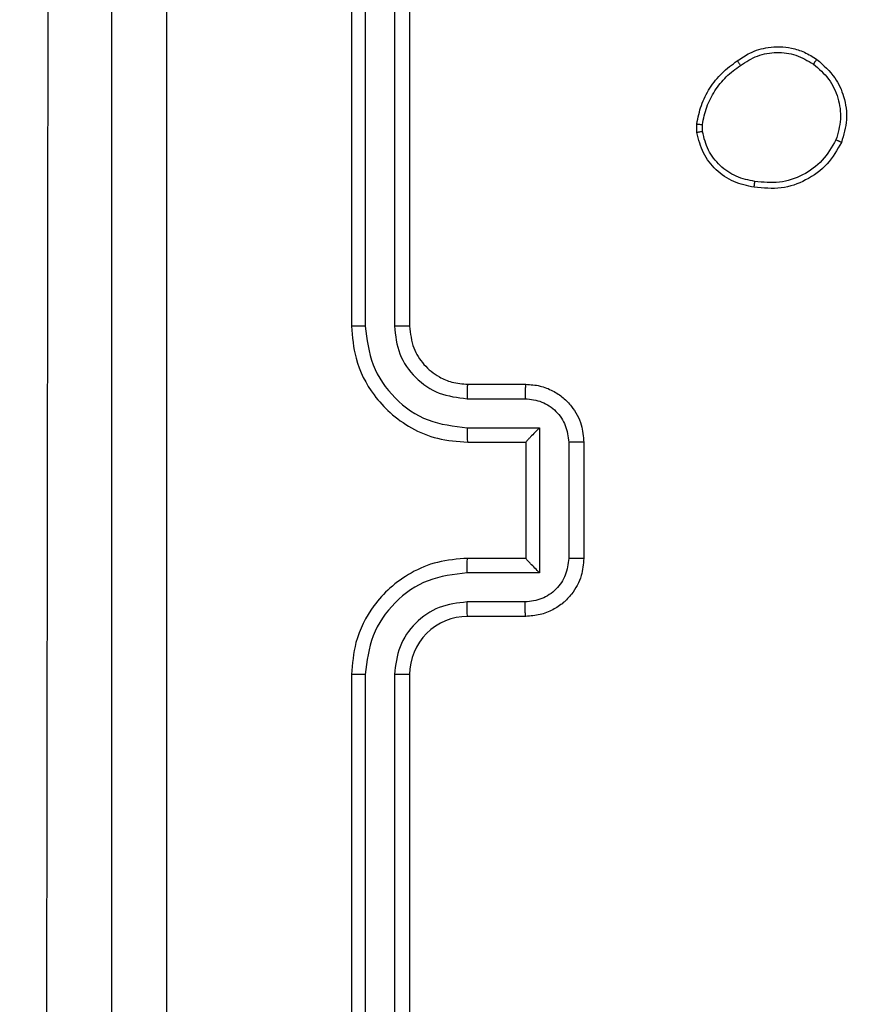
# Model space of a CAD drawing. Units: millimetres. Extents: x 66 to 705, y 290 to 747.
# Drawn here: x 432 to 435, y 584 to 587 of the extents above; entities that cross this region are included whole.
import ezdxf

# ---------------------------------------------------------------- set-up
doc = ezdxf.new("R2010")
doc.units = ezdxf.units.MM
doc.header["$LTSCALE"] = 36
doc.layers.add('SLD-0', color=179, linetype='Continuous')
doc.styles.add('SLDTEXTSTYLE2', font='TXT', dxfattribs={"width": 0.75})
doc.dimstyles.new('SLDDIMSTYLE2', dxfattribs={"dimtxt": 12.6, "dimasz": 11.8872, "dimexe": 0, "dimexo": 0.0625, "dimgap": 3.15, "dimtad": 1, "dimdec": 0, "dimrnd": 1e-09, "dimzin": 12, "dimdsep": 46, "dimtxsty": 'SLDTEXTSTYLE2', "dimsah": 1, "dimcen": 0.09, "dimadec": 0, "dimazin": 3, "dimtfac": 1, "dimtdec": 0, "dimtofl": 0, "dimtmove": 0, "dimatfit": 3, "dimfxl": 1, "dimfrac": 2, "dimtolj": 1, "dimtzin": 12, "dimarcsym": 0})

# ---------------------------------------------------------------- blocks, each defined once
blk = doc.blocks.new('_D_3')
at = {"layer": 'SLD-0'}
for p, q in [((419.852, 597.3545), (671.826, 597.3545)), ((668.226, 597.3545), (668.226, 510.225)), ((232.168, 510.225), (671.826, 510.225))]:
    blk.add_line(p, q, dxfattribs=at)
for points in [[(668.226, 597.3545), (666.3972, 585.4673), (670.0548, 585.4673)], [(668.226, 510.225), (670.0548, 522.1122), (666.3972, 522.1122)]]:
    blk.add_solid(points, dxfattribs=at)
at = {"layer": 'SLD-0', "insert": (651.9838, 550.4332), "char_height": 12.6, "attachment_point": 1, "rotation": 90, "style": 'SLDTEXTSTYLE2'}
blk.add_mtext('87', dxfattribs=at)

msp = doc.modelspace()

# ---------------------------------------------------------------- linework, layer by layer
at = {"color": 7, "linetype": 'Continuous', "lineweight": 25}
for p, q in [((432.3847, 593.244), (432.3683, 580.9288)), ((433.4227, 589.4298), (433.4227, 586.4298)), ((433.4701, 589.4322), (433.4701, 586.4302)), ((433.5702, 589.4322), (433.5702, 586.4302)), ((433.6227, 589.4298), (433.6227, 586.4298)), ((434.6122, 587.0971), (434.612, 587.1266)), ((434.6313, 587.1004), (434.6311, 587.1243)), ((433.8227, 586.2298), (434.0227, 586.2298)), ((433.8204, 586.18), (434.0205, 586.18)), ((433.8204, 586.08), (434.0706, 586.08)), ((434.0706, 586.08), (434.0706, 585.5797)), ((433.8227, 586.0298), (434.0227, 586.0298)), ((434.0227, 586.0298), (434.0227, 586.0299)), ((434.0227, 586.0298), (434.0227, 585.6298)), ((434.1706, 586.0299), (434.1706, 585.6297)), ((434.2227, 586.0298), (434.2227, 585.6298)), ((434.0227, 585.6298), (433.8227, 585.6298)), ((434.0227, 585.6298), (434.0227, 585.6298)), ((434.0706, 585.5797), (433.8204, 585.5797)), ((434.0205, 585.4796), (433.8204, 585.4796)), ((434.0227, 585.4298), (433.8227, 585.4298)), ((433.4227, 585.2298), (433.4227, 582.2298)), ((433.4701, 585.2294), (433.4701, 582.2275)), ((433.5702, 585.2294), (433.5702, 582.2275)), ((433.6227, 585.2298), (433.6227, 582.2298))]:
    msp.add_line(p, q, dxfattribs=at)
msp.add_arc((433.8227, 585.2298), 0.2, 89.9966, 180.0008, dxfattribs=at)
for points, knots in [([(432.5977, 581.8048), (432.5977, 582.6988), (432.5977, 584.487), (432.5977, 587.1726), (432.5977, 588.9609), (432.5977, 589.8548)], [0, 0, 0, 0, 0.333296, 0.666702, 1, 1, 1, 1]), ([(432.7854, 589.8656), (432.7854, 588.9691), (432.7855, 587.1762), (432.7855, 584.4834), (432.7854, 582.6906), (432.7854, 581.7941)], [0, 0, 0, 0, 0.333336, 0.666664, 1, 1, 1, 1]), ([(434.7513, 587.3443), (434.7653, 587.3539), (434.7976, 587.3759), (434.8619, 587.3947), (434.9273, 587.3928), (434.9842, 587.3752), (435.0114, 587.3579), (435.0255, 587.3489)], [0, 0, 0, 0, 0.172912, 0.397114, 0.672257, 0.829739, 1, 1, 1, 1]), ([(434.612, 587.1266), (434.6162, 587.1482), (434.6248, 587.1916), (434.6552, 587.2513), (434.6967, 587.3047), (434.7331, 587.3311), (434.7513, 587.3443)], [0, 0, 0, 0, 0.246994, 0.495979, 0.746995, 1, 1, 1, 1]), ([(434.7513, 587.3443), (434.7514, 587.3441), (434.7516, 587.3437), (434.7533, 587.3411), (434.7554, 587.338), (434.7574, 587.3352), (434.7597, 587.3319), (434.7614, 587.3296), (434.7622, 587.3284)], [0, 0, 0, 0, 0.217903, 0.456435, 0.584313, 0.717301, 0.855839, 1, 1, 1, 1]), ([(434.7622, 587.3284), (434.7812, 587.3406), (434.8192, 587.365), (434.8869, 587.3764), (434.955, 587.3678), (434.9938, 587.3446), (435.0132, 587.333)], [0, 0, 0, 0, 0.249951, 0.499896, 0.749802, 1, 1, 1, 1]), ([(435.0255, 587.3489), (435.0252, 587.3487), (435.0247, 587.3483), (435.0217, 587.3447), (435.0178, 587.3394), (435.0147, 587.3351), (435.0132, 587.333)], [0, 0, 0, 0, 0.250095, 0.500043, 0.749574, 1, 1, 1, 1]), ([(435.0255, 587.3489), (435.048, 587.3291), (435.0886, 587.2935), (435.1217, 587.2189), (435.1328, 587.1408), (435.1176, 587.0891), (435.1101, 587.0633)], [0, 0, 0, 0, 0.277697, 0.499931, 0.750899, 1, 1, 1, 1]), ([(434.6311, 587.1243), (434.6352, 587.1448), (434.6435, 587.1858), (434.6727, 587.2417), (434.7114, 587.2915), (434.7453, 587.3161), (434.7622, 587.3284)], [0, 0, 0, 0, 0.249932, 0.49998, 0.750044, 1, 1, 1, 1]), ([(435.0132, 587.333), (435.0319, 587.3169), (435.0693, 587.2848), (435.1011, 587.2168), (435.1114, 587.1426), (435.0979, 587.0952), (435.0911, 587.0715)], [0, 0, 0, 0, 0.250273, 0.500082, 0.750046, 1, 1, 1, 1]), ([(434.612, 587.1266), (434.6124, 587.1266), (434.6131, 587.1265), (434.6181, 587.1259), (434.6244, 587.1251), (434.6289, 587.1246), (434.6311, 587.1243)], [0, 0, 0, 0, 0.279959, 0.55883, 0.779768, 1, 1, 1, 1]), ([(434.6313, 587.1004), (434.6288, 587.1), (434.6238, 587.0992), (434.6174, 587.0981), (434.6131, 587.0974), (434.6125, 587.0972), (434.6122, 587.0971)], [0, 0, 0, 0, 0.250512, 0.50003, 0.74968, 1, 1, 1, 1]), ([(434.8095, 586.9085), (434.7854, 586.9134), (434.7371, 586.9232), (434.6764, 586.9663), (434.6303, 587.0251), (434.6183, 587.0729), (434.6122, 587.0971)], [0, 0, 0, 0, 0.250021, 0.500052, 0.746681, 1, 1, 1, 1]), ([(434.8118, 586.9286), (434.7898, 586.9331), (434.7458, 586.942), (434.6898, 586.9811), (434.6477, 587.035), (434.6368, 587.0785), (434.6313, 587.1004)], [0, 0, 0, 0, 0.250007, 0.499971, 0.749778, 1, 1, 1, 1]), ([(435.1101, 587.0633), (435.0951, 587.0373), (435.0647, 586.9843), (434.99, 586.9303), (434.9017, 586.8998), (434.8408, 586.9056), (434.8095, 586.9085)], [0, 0, 0, 0, 0.24535, 0.500047, 0.742727, 1, 1, 1, 1]), ([(435.0911, 587.0715), (435.0768, 587.047), (435.0482, 586.9981), (434.9783, 586.9476), (434.8965, 586.9201), (434.84, 586.9258), (434.8118, 586.9286)], [0, 0, 0, 0, 0.249958, 0.499915, 0.74975, 1, 1, 1, 1]), ([(435.1101, 587.0633), (435.1098, 587.0634), (435.1094, 587.0637), (435.1062, 587.065), (435.1026, 587.0666), (435.0992, 587.068), (435.0953, 587.0697), (435.0925, 587.0709), (435.0911, 587.0715)], [0, 0, 0, 0, 0.21699, 0.455877, 0.583213, 0.716605, 0.855707, 1, 1, 1, 1]), ([(434.8095, 586.9085), (434.8094, 586.9088), (434.8094, 586.9093), (434.8097, 586.9127), (434.8101, 586.9165), (434.8106, 586.9201), (434.8112, 586.9242), (434.8116, 586.9271), (434.8118, 586.9286)], [0, 0, 0, 0, 0.2192823, 0.4583866, 0.5857856, 0.7186689, 0.8568901, 1, 1, 1, 1]), ([(433.4701, 586.4302), (433.4638, 586.4302), (433.4513, 586.4302), (433.4356, 586.4301), (433.4249, 586.43), (433.4234, 586.4299), (433.4227, 586.4298)], [0, 0, 0, 0, 0.250003, 0.499957, 0.749769, 1, 1, 1, 1]), ([(433.4227, 586.4298), (433.4257, 586.3926), (433.4327, 586.3082), (433.4851, 586.2058), (433.5554, 586.128), (433.6292, 586.0758), (433.7202, 586.0376), (433.7877, 586.0325), (433.8227, 586.0298)], [0, 0, 0, 0, 0.1776096, 0.4029865, 0.5342167, 0.6774508, 0.8326996, 1, 1, 1, 1]), ([(433.4701, 586.4302), (433.4757, 586.3844), (433.4869, 586.2928), (433.5669, 586.1767), (433.6828, 586.096), (433.7745, 586.0853), (433.8204, 586.08)], [0, 0, 0, 0, 0.249903, 0.499833, 0.749511, 1, 1, 1, 1]), ([(433.5702, 586.4302), (433.574, 586.3974), (433.5816, 586.3319), (433.6394, 586.2491), (433.7224, 586.192), (433.7877, 586.184), (433.8204, 586.18)], [0, 0, 0, 0, 0.250413, 0.500091, 0.750067, 1, 1, 1, 1]), ([(433.6227, 586.4298), (433.6225, 586.4299), (433.6221, 586.4299), (433.6188, 586.43), (433.614, 586.4301), (433.6074, 586.4301), (433.5993, 586.4302), (433.5902, 586.4302), (433.5804, 586.4302), (433.5736, 586.4302), (433.5702, 586.4302)], [0, 0, 0, 0, 0.125156, 0.250396, 0.375285, 0.500192, 0.624918, 0.749979, 0.875043, 1, 1, 1, 1]), ([(433.6227, 586.4298), (433.6256, 586.4042), (433.6309, 586.3562), (433.67, 586.295), (433.7177, 586.2565), (433.7704, 586.234), (433.8044, 586.2313), (433.8227, 586.2298)], [0, 0, 0, 0, 0.2444264, 0.4573007, 0.6753962, 0.8245142, 1, 1, 1, 1]), ([(433.8227, 586.2298), (433.8224, 586.2291), (433.8218, 586.2275), (433.821, 586.2161), (433.8205, 586.1996), (433.8204, 586.1866), (433.8204, 586.18)], [0, 0, 0, 0, 0.2501102, 0.5000013, 0.7498562, 1, 1, 1, 1]), ([(434.0227, 586.2298), (434.0224, 586.2289), (434.0217, 586.2269), (434.021, 586.2137), (434.0206, 586.1973), (434.0205, 586.1858), (434.0205, 586.18)], [0, 0, 0, 0, 0.279878, 0.559012, 0.77946, 1, 1, 1, 1]), ([(434.0227, 586.2298), (434.0392, 586.2286), (434.0714, 586.2263), (434.1153, 586.2089), (434.1518, 586.1846), (434.1882, 586.1468), (434.217, 586.0944), (434.2209, 586.0501), (434.2227, 586.0298)], [0, 0, 0, 0, 0.158245, 0.307016, 0.44639, 0.576303, 0.806843, 1, 1, 1, 1]), ([(434.0205, 586.18), (434.0402, 586.1778), (434.0795, 586.1732), (434.1291, 586.1386), (434.1634, 586.0888), (434.1682, 586.0496), (434.1706, 586.0299)], [0, 0, 0, 0, 0.250425, 0.500165, 0.750093, 1, 1, 1, 1]), ([(433.8204, 586.08), (433.8204, 586.0734), (433.8205, 586.0603), (433.821, 586.0437), (433.8218, 586.0322), (433.8224, 586.0306), (433.8227, 586.0298)], [0, 0, 0, 0, 0.250164, 0.50002, 0.749897, 1, 1, 1, 1]), ([(434.0706, 586.08), (434.0651, 586.0745), (434.0541, 586.0634), (434.041, 586.0499), (434.0319, 586.0405), (434.0267, 586.0348), (434.0233, 586.031), (434.0229, 586.0303), (434.0227, 586.0299)], [0, 0, 0, 0, 0.251443, 0.502501, 0.646459, 0.775769, 0.8926, 1, 1, 1, 1]), ([(434.2227, 586.0298), (434.2225, 586.0298), (434.2221, 586.0299), (434.2189, 586.0299), (434.2141, 586.0299), (434.2075, 586.0299), (434.1995, 586.0299), (434.1905, 586.0299), (434.1807, 586.0299), (434.174, 586.0299), (434.1706, 586.0299)], [0, 0, 0, 0, 0.125056, 0.25033, 0.375324, 0.50018, 0.624838, 0.749938, 0.874935, 1, 1, 1, 1]), ([(433.8227, 585.6298), (433.7875, 585.6272), (433.7198, 585.622), (433.6286, 585.5835), (433.5547, 585.5311), (433.4847, 585.4531), (433.4326, 585.3509), (433.4257, 585.2668), (433.4227, 585.2298)], [0, 0, 0, 0, 0.1679258, 0.3236704, 0.4671961, 0.5984958, 0.8235064, 1, 1, 1, 1]), ([(433.8204, 585.5797), (433.8204, 585.5862), (433.8205, 585.5993), (433.821, 585.616), (433.8218, 585.6275), (433.8224, 585.629), (433.8227, 585.6298)], [0, 0, 0, 0, 0.250146, 0.500008, 0.7499228, 1, 1, 1, 1]), ([(434.1706, 585.6297), (434.1682, 585.6101), (434.1634, 585.5708), (434.1291, 585.5211), (434.0795, 585.4865), (434.0402, 585.4819), (434.0205, 585.4796)], [0, 0, 0, 0, 0.249896, 0.499837, 0.749572, 1, 1, 1, 1]), ([(434.2227, 585.6298), (434.2209, 585.6097), (434.217, 585.5654), (434.1884, 585.5131), (434.1521, 585.4753), (434.1155, 585.4509), (434.0715, 585.4333), (434.0393, 585.431), (434.0227, 585.4298)], [0, 0, 0, 0, 0.192245, 0.422496, 0.552512, 0.692125, 0.841284, 1, 1, 1, 1]), ([(434.0706, 585.5797), (434.0651, 585.5852), (434.0541, 585.5962), (434.041, 585.6097), (434.032, 585.6192), (434.0267, 585.6249), (434.0233, 585.6286), (434.0229, 585.6294), (434.0227, 585.6298)], [0, 0, 0, 0, 0.251519, 0.502506, 0.646472, 0.775607, 0.892453, 1, 1, 1, 1]), ([(434.2227, 585.6298), (434.2225, 585.6298), (434.2221, 585.6298), (434.2189, 585.6298), (434.2141, 585.6298), (434.2075, 585.6297), (434.1996, 585.6297), (434.1905, 585.6297), (434.1807, 585.6297), (434.174, 585.6297), (434.1706, 585.6297)], [0, 0, 0, 0, 0.125069, 0.250214, 0.37535, 0.500105, 0.624867, 0.749913, 0.874922, 1, 1, 1, 1]), ([(433.8204, 585.5797), (433.7745, 585.5743), (433.6828, 585.5637), (433.5669, 585.4829), (433.4869, 585.3668), (433.4757, 585.2752), (433.4701, 585.2294)], [0, 0, 0, 0, 0.250486, 0.500163, 0.750094, 1, 1, 1, 1]), ([(433.8204, 585.4796), (433.7876, 585.4758), (433.7221, 585.4682), (433.6394, 585.4105), (433.5822, 585.3276), (433.5742, 585.2621), (433.5702, 585.2294)], [0, 0, 0, 0, 0.2505041, 0.500156, 0.7501061, 1, 1, 1, 1]), ([(433.8227, 585.4298), (433.8224, 585.4306), (433.8218, 585.4322), (433.821, 585.4435), (433.8205, 585.46), (433.8204, 585.4731), (433.8204, 585.4796)], [0, 0, 0, 0, 0.25017, 0.499951, 0.749803, 1, 1, 1, 1]), ([(434.0227, 585.4298), (434.0224, 585.4308), (434.0217, 585.4327), (434.021, 585.4459), (434.0206, 585.4624), (434.0205, 585.4739), (434.0205, 585.4796)], [0, 0, 0, 0, 0.279897, 0.559158, 0.779486, 1, 1, 1, 1]), ([(433.4701, 585.2294), (433.4638, 585.2294), (433.4513, 585.2295), (433.4356, 585.2296), (433.4249, 585.2297), (433.4234, 585.2298), (433.4227, 585.2298)], [0, 0, 0, 0, 0.250002, 0.499957, 0.749769, 1, 1, 1, 1]), ([(433.6227, 585.2298), (433.6225, 585.2298), (433.6221, 585.2297), (433.6188, 585.2297), (433.614, 585.2296), (433.6074, 585.2295), (433.5993, 585.2295), (433.5902, 585.2295), (433.5804, 585.2294), (433.5736, 585.2294), (433.5702, 585.2294)], [0, 0, 0, 0, 0.125033, 0.250296, 0.375352, 0.500091, 0.62484, 0.749925, 0.875012, 1, 1, 1, 1])]:
    msp.add_open_spline(points, degree=3, knots=knots, dxfattribs=at)

# ---------------------------------------------------------------- dimensions: what is measured, and where the dimension line sits
at = {"layer": 'SLD-0'}
dim = msp.add_linear_dim(base=(668.226, 510.225), p1=(416.252, 597.3545), p2=(228.568, 510.225), angle=90, dimstyle='SLDDIMSTYLE2', dxfattribs=at)
dim.commit()
dim.dimension.update_dxf_attribs({"geometry": '_D_3', "text_midpoint": (668.226, 559.7432), "dimtype": 160})

doc.saveas('drawing.dxf')
